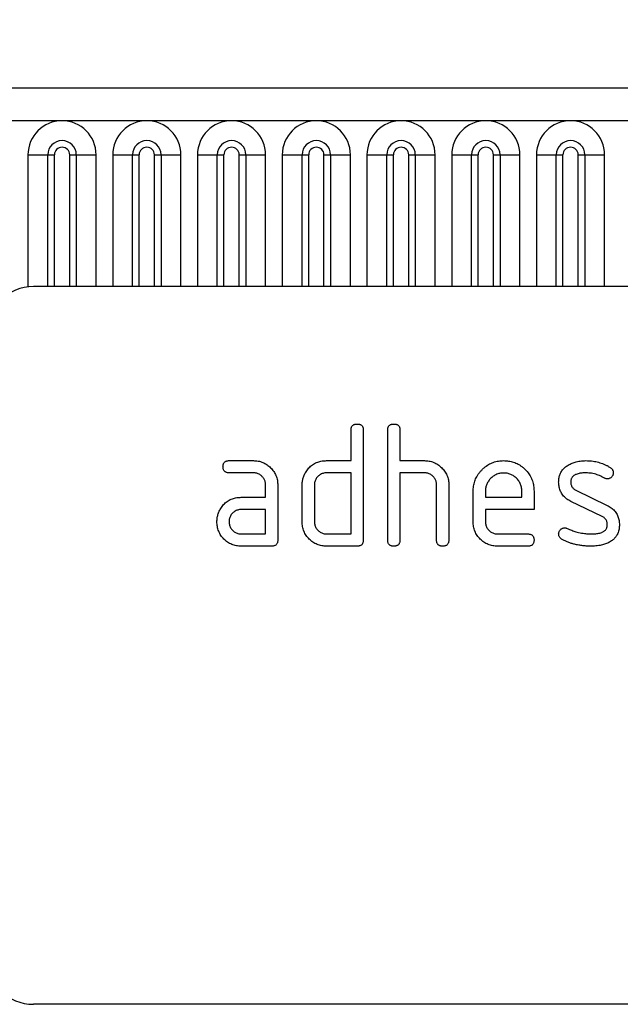
# Model space of a CAD drawing. Units: millimetres. Extents: x 75 to 2100, y 0 to 1460.
# Drawn here: x 1495 to 1534, y 1223 to 1287 of the extents above; entities that cross this region are included whole.
import ezdxf

# ---------------------------------------------------------------- set-up
doc = ezdxf.new("R2010")
doc.units = ezdxf.units.MM
doc.header["$LTSCALE"] = 5
doc.layers.get('0').update_dxf_attribs({"color": 1})
doc.layers.add('133352', color=7, linetype='Continuous')
doc.layers.add('DIMENSION', color=3, linetype='Continuous')
doc.styles.add('SLDTEXTSTYLE0', font='TXT', dxfattribs={"width": 0.605})
doc.dimstyles.new('SLDDIMSTYLE0', dxfattribs={"dimtxt": 17.5, "dimasz": 12.5, "dimexe": 0, "dimexo": 0.0625, "dimgap": 4.375, "dimtad": 1, "dimrnd": 1e-09, "dimzin": 12, "dimdsep": 46, "dimtxsty": 'SLDTEXTSTYLE0', "dimsah": 1, "dimcen": 0.09, "dimadec": 0, "dimazin": 3, "dimtfac": 1, "dimtofl": 0, "dimtmove": 0, "dimatfit": 3, "dimfxl": 0, "dimfrac": 2, "dimtolj": 1, "dimtzin": 12, "dimarcsym": 0})

# ---------------------------------------------------------------- blocks, each defined once
blk = doc.blocks.new('1033336-M_004__D')
at = {"layer": 'DIMENSION'}
for p, q in [((1122.619, 1291.553), (1122.619, 1352.618)), ((1622.619, 1293.313), (1622.619, 1352.618)), ((1122.619, 1347.618), (1622.619, 1347.618))]:
    blk.add_line(p, q, dxfattribs=at)
for points in [[(1122.619, 1347.618), (1135.119, 1345.695), (1135.119, 1349.541)], [(1622.619, 1347.618), (1610.119, 1349.541), (1610.119, 1345.695)]]:
    blk.add_solid(points, dxfattribs=at)
at = {"layer": 'DIMENSION', "insert": (1352.567, 1370.177), "char_height": 17.5, "attachment_point": 1, "style": 'SLDTEXTSTYLE0'}
blk.add_mtext('500', dxfattribs=at)
blk = doc.blocks.new('1033336-M_004_Front_view')
for p, q in [((510.25, 150.344), (11.75, 150.344)), ((11.75, 148.219), (510.25, 148.219)), ((383.643, 145.969), (383.643, 137.323)), ((383.643, 145.969), (384.942, 145.969)), ((384.942, 137.344), (384.942, 145.969)), ((384.942, 145.969), (385.375, 145.969)), ((385.375, 137.344), (385.375, 145.969)), ((386.375, 137.344), (386.375, 145.969)), ((386.375, 145.969), (386.808, 145.969)), ((386.808, 145.969), (388.107, 145.969)), ((386.808, 145.969), (386.808, 137.344)), ((388.107, 137.344), (388.107, 145.969)), ((389.193, 145.969), (389.193, 137.344)), ((389.193, 145.969), (390.492, 145.969)), ((390.492, 137.344), (390.492, 145.969)), ((390.492, 145.969), (390.925, 145.969)), ((390.925, 137.344), (390.925, 145.969)), ((391.925, 137.344), (391.925, 145.969)), ((391.925, 145.969), (392.358, 145.969)), ((392.358, 145.969), (393.657, 145.969)), ((392.358, 145.969), (392.358, 137.344)), ((393.657, 137.344), (393.657, 145.969)), ((394.743, 145.969), (394.743, 137.344)), ((394.743, 145.969), (396.042, 145.969)), ((396.042, 137.344), (396.042, 145.969)), ((396.042, 145.969), (396.475, 145.969)), ((396.475, 137.344), (396.475, 145.969)), ((397.475, 145.969), (397.908, 145.969)), ((397.475, 137.344), (397.475, 145.969)), ((397.908, 145.969), (399.207, 145.969)), ((397.908, 145.969), (397.908, 137.344)), ((399.207, 137.344), (399.207, 145.969)), ((400.293, 145.969), (400.293, 137.344)), ((400.293, 145.969), (401.592, 145.969)), ((401.592, 137.344), (401.592, 145.969)), ((401.592, 145.969), (402.025, 145.969)), ((402.025, 137.344), (402.025, 145.969)), ((403.025, 145.969), (403.458, 145.969)), ((403.025, 137.344), (403.025, 145.969)), ((403.458, 145.969), (404.757, 145.969)), ((403.458, 145.969), (403.458, 137.344)), ((404.757, 137.344), (404.757, 145.969)), ((405.843, 145.969), (405.843, 137.344)), ((405.843, 145.969), (407.142, 145.969)), ((407.142, 137.344), (407.142, 145.969)), ((407.142, 145.969), (407.575, 145.969)), ((407.575, 137.344), (407.575, 145.969)), ((408.575, 145.969), (409.008, 145.969)), ((408.575, 137.344), (408.575, 145.969)), ((409.008, 145.969), (410.307, 145.969)), ((409.008, 145.969), (409.008, 137.344)), ((410.307, 137.344), (410.307, 145.969)), ((411.393, 145.969), (411.393, 137.344)), ((411.393, 145.969), (412.692, 145.969)), ((412.692, 137.344), (412.692, 145.969)), ((412.692, 145.969), (413.125, 145.969)), ((413.125, 137.344), (413.125, 145.969)), ((414.125, 137.344), (414.125, 145.969)), ((414.125, 145.969), (414.558, 145.969)), ((414.558, 145.969), (415.857, 145.969)), ((414.558, 145.969), (414.558, 137.344)), ((415.857, 137.344), (415.857, 145.969)), ((416.943, 145.969), (416.943, 137.344)), ((416.943, 145.969), (418.242, 145.969)), ((418.242, 137.344), (418.242, 145.969)), ((418.242, 145.969), (418.675, 145.969)), ((418.675, 137.344), (418.675, 145.969)), ((419.675, 145.969), (420.108, 145.969)), ((419.675, 137.344), (419.675, 145.969)), ((420.108, 145.969), (420.108, 137.344)), ((420.108, 145.969), (421.407, 145.969)), ((421.407, 137.344), (421.407, 145.969)), ((476, 137.344), (384, 137.344)), ((404.8, 125.944), (404.8, 127.944)), ((405.6, 127.944), (405.6, 120.744)), ((407.2, 120.744), (407.2, 127.944)), ((408, 127.944), (408, 125.944)), ((396.812, 125.944), (398.404, 125.944)), ((403.2, 125.944), (404.8, 125.944)), ((408, 125.944), (409.6, 125.944)), ((398.404, 125.144), (396.812, 125.144)), ((404.8, 125.144), (403.2, 125.144)), ((404.8, 121.144), (404.8, 125.144)), ((408, 125.144), (408, 120.744)), ((409.6, 125.144), (408, 125.144)), ((399.2, 123.544), (399.2, 124.344)), ((400, 124.344), (400, 120.744)), ((401.6, 121.944), (401.6, 124.344)), ((402.4, 124.344), (402.4, 121.944)), ((410.4, 120.744), (410.4, 124.344)), ((411.2, 124.374), (411.2, 120.744)), ((412.8, 121.944), (412.8, 123.944)), ((413.6, 123.942), (413.6, 123.544)), ((415.987, 123.544), (415.987, 123.942)), ((416.782, 123.944), (416.782, 122.744)), ((419.516, 124.015), (421.579, 123.014)), ((397.609, 123.544), (399.2, 123.544)), ((413.6, 123.544), (415.987, 123.544)), ((421.241, 122.29), (419.196, 123.28)), ((399.2, 122.744), (397.609, 122.744)), ((399.2, 121.144), (399.2, 122.744)), ((413.6, 122.744), (413.6, 121.944)), ((416.782, 122.744), (413.6, 122.744)), ((397.609, 121.144), (399.2, 121.144)), ((403.2, 121.144), (404.8, 121.144)), ((414.396, 121.144), (416.384, 121.144)), ((399.6, 120.344), (397.609, 120.344)), ((405.2, 120.344), (403.2, 120.344)), ((416.384, 120.344), (414.396, 120.344)), ((476, 90.344), (384, 90.344))]:
    blk.add_line(p, q)
for centre, radius, start, end in [((385.875, 145.969), 2.232, 0, 180), ((391.425, 145.969), 2.232, 0, 180), ((396.975, 145.969), 2.232, 0, 180), ((402.525, 145.969), 2.232, 0, 180), ((408.075, 145.969), 2.232, 0, 180), ((413.625, 145.969), 2.232, 0, 180), ((419.175, 145.969), 2.232, 0, 180), ((385.875, 145.969), 0.933, 0, 180), ((385.875, 145.969), 0.5, 0, 180), ((391.425, 145.969), 0.933, 0, 180), ((391.425, 145.969), 0.5, 0, 180), ((396.975, 145.969), 0.933, 0, 180), ((396.975, 145.969), 0.5, 0, 180), ((402.525, 145.969), 0.933, 0, 180), ((402.525, 145.969), 0.5, 0, 180), ((408.075, 145.969), 0.933, 0, 180), ((408.075, 145.969), 0.5, 0, 180), ((413.625, 145.969), 0.933, 0, 180), ((413.625, 145.969), 0.5, 0, 180), ((419.175, 145.969), 0.933, 0, 180), ((419.175, 145.969), 0.5, 0, 180), ((384, 134.344), 3, 90, 180), ((384, 93.344), 3, 180, 270)]:
    blk.add_arc(centre, radius, start, end)
for points, knots in [([(404.8, 127.944), (404.801, 127.968), (404.803, 128.017), (404.814, 128.089), (404.838, 128.158), (404.876, 128.221), (404.927, 128.272), (404.99, 128.308), (405.058, 128.331), (405.129, 128.343), (405.176, 128.344), (405.2, 128.344)], [0, 0, 0, 0, 0.112005, 0.224034, 0.336007, 0.448021, 0.559989, 0.669878, 0.780063, 0.889906, 1, 1, 1, 1]), ([(405.2, 128.344), (405.224, 128.344), (405.273, 128.343), (405.345, 128.33), (405.414, 128.307), (405.477, 128.269), (405.528, 128.217), (405.565, 128.154), (405.586, 128.086), (405.599, 128.016), (405.6, 127.968), (405.6, 127.944)], [0, 0, 0, 0, 0.1121611, 0.2238507, 0.3362888, 0.4477715, 0.5602039, 0.6697066, 0.7801491, 0.8898323, 1, 1, 1, 1]), ([(407.2, 127.944), (407.201, 127.968), (407.203, 128.017), (407.214, 128.089), (407.238, 128.158), (407.276, 128.221), (407.327, 128.272), (407.39, 128.308), (407.458, 128.331), (407.529, 128.343), (407.576, 128.344), (407.6, 128.344)], [0, 0, 0, 0, 0.112005, 0.224034, 0.336007, 0.448021, 0.559989, 0.669878, 0.780063, 0.889906, 1, 1, 1, 1]), ([(407.6, 128.344), (407.624, 128.344), (407.673, 128.343), (407.745, 128.33), (407.814, 128.307), (407.877, 128.269), (407.928, 128.217), (407.965, 128.154), (407.986, 128.086), (407.999, 128.016), (408, 127.968), (408, 127.944)], [0, 0, 0, 0, 0.112161, 0.223851, 0.336289, 0.447771, 0.560204, 0.669707, 0.780149, 0.889832, 1, 1, 1, 1]), ([(396.414, 125.544), (396.414, 125.568), (396.415, 125.617), (396.429, 125.688), (396.451, 125.758), (396.489, 125.82), (396.54, 125.871), (396.603, 125.909), (396.671, 125.931), (396.741, 125.943), (396.789, 125.944), (396.812, 125.944)], [0, 0, 0, 0, 0.11216, 0.223849, 0.33628, 0.447782, 0.560168, 0.669758, 0.780109, 0.889882, 1, 1, 1, 1]), ([(398.404, 125.944), (398.456, 125.943), (398.562, 125.94), (398.719, 125.92), (398.872, 125.881), (399.022, 125.832), (399.163, 125.762), (399.298, 125.683), (399.421, 125.587), (399.536, 125.483), (399.641, 125.367), (399.738, 125.243), (399.818, 125.106), (399.889, 124.964), (399.937, 124.813), (399.976, 124.66), (399.996, 124.502), (399.999, 124.397), (400, 124.344)], [0, 0, 0, 0, 0.062722, 0.125442, 0.188159, 0.25088, 0.3136, 0.375195, 0.4368, 0.498401, 0.56, 0.622863, 0.685714, 0.748569, 0.811429, 0.874282, 0.937142, 1, 1, 1, 1]), ([(401.812, 125.149), (401.84, 125.194), (401.895, 125.283), (401.988, 125.41), (402.094, 125.526), (402.212, 125.631), (402.34, 125.723), (402.476, 125.796), (402.617, 125.852), (402.759, 125.896), (402.904, 125.925), (403.052, 125.94), (403.151, 125.943), (403.2, 125.944)], [0, 0, 0, 0, 0.0933375, 0.1866336, 0.2799815, 0.3733164, 0.4666777, 0.55997, 0.6480129, 0.7360048, 0.8240333, 0.9119831, 1, 1, 1, 1]), ([(409.6, 125.944), (409.652, 125.943), (409.756, 125.94), (409.912, 125.919), (410.064, 125.883), (410.212, 125.833), (410.352, 125.766), (410.486, 125.687), (410.609, 125.595), (410.723, 125.493), (410.831, 125.382), (410.926, 125.258), (411.011, 125.126), (411.081, 124.986), (411.135, 124.838), (411.175, 124.687), (411.196, 124.531), (411.199, 124.427), (411.2, 124.374)], [0, 0, 0, 0, 0.062723, 0.12544, 0.188161, 0.25088, 0.3136, 0.3752, 0.436801, 0.498402, 0.56001, 0.622859, 0.685722, 0.748575, 0.81143, 0.874286, 0.937142, 1, 1, 1, 1]), ([(412.8, 123.944), (412.801, 123.999), (412.804, 124.108), (412.821, 124.272), (412.853, 124.433), (412.898, 124.591), (412.957, 124.745), (413.034, 124.9), (413.129, 125.058), (413.246, 125.213), (413.377, 125.355), (413.514, 125.482), (413.655, 125.594), (413.8, 125.688), (413.954, 125.768), (414.114, 125.833), (414.279, 125.885), (414.448, 125.921), (414.62, 125.94), (414.735, 125.943), (414.793, 125.944)], [0, 0, 0, 0, 0.05227, 0.104533, 0.156799, 0.209079, 0.261338, 0.313611, 0.375205, 0.436802, 0.498399, 0.559997, 0.614999, 0.669999, 0.724997, 0.780002, 0.834998, 0.890004, 0.944998, 1, 1, 1, 1]), ([(414.793, 125.944), (414.848, 125.943), (414.957, 125.94), (415.121, 125.924), (415.282, 125.891), (415.441, 125.847), (415.595, 125.789), (415.752, 125.712), (415.91, 125.618), (416.063, 125.499), (416.206, 125.368), (416.334, 125.231), (416.441, 125.087), (416.535, 124.941), (416.612, 124.786), (416.677, 124.625), (416.726, 124.459), (416.759, 124.289), (416.778, 124.117), (416.781, 124.002), (416.782, 123.944)], [0, 0, 0, 0, 0.0522705, 0.104533, 0.156799, 0.2090805, 0.2613358, 0.3136115, 0.3752043, 0.436802, 0.4983985, 0.5599975, 0.6149924, 0.6700067, 0.7249885, 0.7800094, 0.8349893, 0.8900105, 0.9449941, 1, 1, 1, 1]), ([(418.962, 125.615), (419.003, 125.64), (419.085, 125.69), (419.211, 125.758), (419.344, 125.812), (419.481, 125.855), (419.635, 125.894), (419.805, 125.924), (419.993, 125.939), (420.118, 125.942), (420.18, 125.944)], [0, 0, 0, 0, 0.112182, 0.223988, 0.335811, 0.448006, 0.560221, 0.70679, 0.853224, 1, 1, 1, 1]), ([(420.18, 125.944), (420.243, 125.943), (420.367, 125.94), (420.553, 125.927), (420.738, 125.899), (420.921, 125.861), (421.1, 125.812), (421.275, 125.75), (421.444, 125.68), (421.607, 125.596), (421.712, 125.533), (421.764, 125.501)], [0, 0, 0, 0, 0.111998, 0.224004, 0.335988, 0.448014, 0.559987, 0.670008, 0.779999, 0.89, 1, 1, 1, 1]), ([(396.812, 125.144), (396.788, 125.145), (396.74, 125.148), (396.668, 125.158), (396.599, 125.182), (396.537, 125.22), (396.486, 125.272), (396.45, 125.335), (396.427, 125.402), (396.415, 125.473), (396.415, 125.52), (396.414, 125.544)], [0, 0, 0, 0, 0.111971, 0.224094, 0.335955, 0.448047, 0.559974, 0.669882, 0.780062, 0.889906, 1, 1, 1, 1]), ([(399.2, 124.344), (399.198, 124.378), (399.195, 124.445), (399.181, 124.545), (399.151, 124.641), (399.109, 124.733), (399.054, 124.818), (398.99, 124.896), (398.914, 124.967), (398.827, 125.031), (398.729, 125.084), (398.624, 125.121), (398.514, 125.139), (398.44, 125.142), (398.404, 125.144)], [0, 0, 0, 0, 0.08004, 0.159914, 0.239983, 0.319997, 0.400028, 0.480039, 0.560018, 0.648047, 0.736038, 0.824091, 0.911972, 1, 1, 1, 1]), ([(401.6, 124.344), (401.601, 124.383), (401.603, 124.462), (401.613, 124.58), (401.635, 124.696), (401.666, 124.812), (401.704, 124.927), (401.755, 125.04), (401.793, 125.113), (401.812, 125.149)], [0, 0, 0, 0, 0.14013, 0.27992, 0.419881, 0.560109, 0.706783, 0.853231, 1, 1, 1, 1]), ([(403.2, 125.144), (403.161, 125.142), (403.083, 125.139), (402.967, 125.116), (402.857, 125.073), (402.754, 125.015), (402.662, 124.942), (402.581, 124.859), (402.514, 124.767), (402.463, 124.669), (402.425, 124.564), (402.405, 124.455), (402.402, 124.381), (402.4, 124.344)], [0, 0, 0, 0, 0.093405, 0.186532, 0.280007, 0.373308, 0.466618, 0.560027, 0.647978, 0.735984, 0.824133, 0.911907, 1, 1, 1, 1]), ([(410.4, 124.344), (410.398, 124.378), (410.395, 124.445), (410.381, 124.545), (410.351, 124.642), (410.308, 124.734), (410.253, 124.819), (410.189, 124.897), (410.112, 124.969), (410.025, 125.032), (409.926, 125.084), (409.821, 125.121), (409.711, 125.139), (409.637, 125.142), (409.6, 125.144)], [0, 0, 0, 0, 0.08004, 0.159914, 0.239982, 0.319998, 0.400024, 0.480032, 0.560026, 0.648042, 0.736038, 0.824099, 0.911974, 1, 1, 1, 1]), ([(414.793, 125.135), (414.749, 125.133), (414.662, 125.129), (414.531, 125.112), (414.404, 125.077), (414.283, 125.027), (414.167, 124.963), (414.06, 124.887), (413.962, 124.8), (413.875, 124.707), (413.8, 124.61), (413.738, 124.51), (413.686, 124.403), (413.646, 124.292), (413.619, 124.177), (413.606, 124.06), (413.602, 123.982), (413.6, 123.942)], [0, 0, 0, 0, 0.070085, 0.139893, 0.209886, 0.280011, 0.350002, 0.419933, 0.489968, 0.560019, 0.622844, 0.685672, 0.748575, 0.811539, 0.874349, 0.937069, 1, 1, 1, 1]), ([(415.987, 123.942), (415.985, 123.986), (415.981, 124.073), (415.965, 124.204), (415.93, 124.331), (415.879, 124.453), (415.816, 124.568), (415.739, 124.675), (415.652, 124.774), (415.559, 124.861), (415.462, 124.936), (415.361, 124.997), (415.254, 125.049), (415.143, 125.089), (415.028, 125.117), (414.911, 125.129), (414.832, 125.133), (414.793, 125.135)], [0, 0, 0, 0, 0.070068, 0.139896, 0.209901, 0.280003, 0.349999, 0.419943, 0.489968, 0.560024, 0.622848, 0.685666, 0.748579, 0.811551, 0.874348, 0.937062, 1, 1, 1, 1]), ([(418.396, 124.548), (418.398, 124.587), (418.4, 124.666), (418.412, 124.783), (418.436, 124.899), (418.471, 125.011), (418.514, 125.121), (418.575, 125.231), (418.652, 125.338), (418.744, 125.444), (418.849, 125.535), (418.925, 125.589), (418.962, 125.615)], [0, 0, 0, 0, 0.093348, 0.186651, 0.280001, 0.373334, 0.466734, 0.559975, 0.670064, 0.780004, 0.890009, 1, 1, 1, 1]), ([(420.18, 125.144), (420.137, 125.143), (420.05, 125.142), (419.921, 125.134), (419.792, 125.116), (419.665, 125.09), (419.556, 125.055), (419.467, 125.013), (419.398, 124.971), (419.335, 124.919), (419.281, 124.858), (419.239, 124.787), (419.21, 124.711), (419.196, 124.631), (419.193, 124.576), (419.191, 124.549)], [0, 0, 0, 0, 0.09997, 0.199836, 0.299774, 0.399782, 0.499695, 0.562206, 0.624786, 0.68731, 0.749834, 0.812458, 0.875056, 0.937386, 1, 1, 1, 1]), ([(421.391, 124.799), (421.339, 124.828), (421.235, 124.885), (421.074, 124.964), (420.908, 125.028), (420.734, 125.079), (420.553, 125.118), (420.367, 125.137), (420.243, 125.142), (420.18, 125.144)], [0, 0, 0, 0, 0.140059, 0.279919, 0.419904, 0.56006, 0.706771, 0.853254, 1, 1, 1, 1]), ([(421.975, 125.149), (421.974, 125.126), (421.971, 125.08), (421.955, 125.011), (421.923, 124.949), (421.881, 124.893), (421.832, 124.843), (421.776, 124.802), (421.714, 124.773), (421.647, 124.754), (421.601, 124.752), (421.579, 124.751)], [0, 0, 0, 0, 0.112004, 0.224, 0.335955, 0.44797, 0.560076, 0.669912, 0.780111, 0.889924, 1, 1, 1, 1]), ([(421.764, 125.501), (421.786, 125.486), (421.83, 125.456), (421.889, 125.4), (421.931, 125.338), (421.959, 125.275), (421.971, 125.212), (421.974, 125.17), (421.975, 125.149)], [0, 0, 0, 0, 0.186824, 0.372931, 0.559997, 0.70695, 0.852992, 1, 1, 1, 1]), ([(419.196, 123.28), (419.153, 123.303), (419.065, 123.349), (418.939, 123.429), (418.823, 123.521), (418.717, 123.626), (418.625, 123.743), (418.549, 123.868), (418.49, 123.998), (418.446, 124.131), (418.416, 124.268), (418.401, 124.408), (418.398, 124.501), (418.396, 124.548)], [0, 0, 0, 0, 0.093347, 0.186616, 0.279986, 0.37332, 0.466649, 0.56, 0.647991, 0.736005, 0.824049, 0.911974, 1, 1, 1, 1]), ([(419.191, 124.549), (419.193, 124.518), (419.195, 124.457), (419.21, 124.365), (419.243, 124.277), (419.291, 124.196), (419.353, 124.122), (419.431, 124.063), (419.488, 124.031), (419.516, 124.015)], [0, 0, 0, 0, 0.14052, 0.27973, 0.419537, 0.560363, 0.707097, 0.852806, 1, 1, 1, 1]), ([(421.579, 124.751), (421.56, 124.752), (421.524, 124.754), (421.473, 124.763), (421.43, 124.78), (421.404, 124.793), (421.391, 124.799)], [0, 0, 0, 0, 0.2819465, 0.5596056, 0.7784821, 1, 1, 1, 1]), ([(396.229, 122.749), (396.256, 122.794), (396.31, 122.883), (396.402, 123.01), (396.508, 123.126), (396.625, 123.23), (396.753, 123.321), (396.888, 123.395), (397.028, 123.452), (397.169, 123.495), (397.314, 123.525), (397.461, 123.54), (397.56, 123.543), (397.609, 123.544)], [0, 0, 0, 0, 0.093346, 0.186626, 0.27999, 0.37332, 0.466673, 0.559982, 0.648007, 0.736007, 0.82404, 0.911979, 1, 1, 1, 1]), ([(396.018, 121.944), (396.019, 121.983), (396.021, 122.062), (396.031, 122.179), (396.053, 122.295), (396.083, 122.411), (396.12, 122.527), (396.171, 122.64), (396.209, 122.713), (396.229, 122.749)], [0, 0, 0, 0, 0.14015, 0.279916, 0.419852, 0.56012, 0.706792, 0.853188, 1, 1, 1, 1]), ([(397.609, 122.744), (397.57, 122.742), (397.492, 122.739), (397.376, 122.716), (397.267, 122.672), (397.165, 122.613), (397.073, 122.541), (396.993, 122.458), (396.926, 122.366), (396.875, 122.268), (396.837, 122.164), (396.817, 122.054), (396.814, 121.981), (396.812, 121.944)], [0, 0, 0, 0, 0.0933894, 0.1865507, 0.2799977, 0.3733078, 0.4666268, 0.5600191, 0.6479774, 0.7359844, 0.8241323, 0.9119068, 1, 1, 1, 1]), ([(421.579, 123.014), (421.622, 122.99), (421.709, 122.944), (421.835, 122.864), (421.951, 122.772), (422.055, 122.666), (422.148, 122.55), (422.223, 122.425), (422.28, 122.294), (422.324, 122.161), (422.354, 122.025), (422.369, 121.885), (422.372, 121.792), (422.373, 121.746)], [0, 0, 0, 0, 0.0933282, 0.1866425, 0.279973, 0.3733093, 0.4666829, 0.5599641, 0.648008, 0.7360059, 0.824044, 0.9119748, 1, 1, 1, 1]), ([(397.609, 120.344), (397.556, 120.345), (397.451, 120.348), (397.294, 120.369), (397.14, 120.403), (396.992, 120.458), (396.849, 120.523), (396.716, 120.606), (396.591, 120.698), (396.478, 120.804), (396.374, 120.92), (396.277, 121.045), (396.196, 121.181), (396.131, 121.325), (396.077, 121.474), (396.043, 121.629), (396.022, 121.786), (396.019, 121.891), (396.018, 121.944)], [0, 0, 0, 0, 0.062723, 0.125439, 0.188163, 0.250879, 0.313596, 0.375199, 0.436798, 0.498401, 0.560001, 0.62286, 0.685715, 0.748571, 0.811426, 0.874286, 0.93714, 1, 1, 1, 1]), ([(396.812, 121.944), (396.814, 121.905), (396.818, 121.827), (396.842, 121.712), (396.885, 121.603), (396.944, 121.501), (397.016, 121.409), (397.098, 121.328), (397.188, 121.26), (397.286, 121.209), (397.39, 121.17), (397.499, 121.149), (397.572, 121.146), (397.609, 121.144)], [0, 0, 0, 0, 0.093403, 0.186527, 0.280004, 0.373298, 0.466611, 0.560022, 0.647971, 0.735978, 0.824142, 0.911909, 1, 1, 1, 1]), ([(403.2, 120.344), (403.147, 120.345), (403.042, 120.348), (402.885, 120.369), (402.73, 120.403), (402.581, 120.457), (402.437, 120.522), (402.304, 120.605), (402.179, 120.697), (402.064, 120.802), (401.957, 120.917), (401.863, 121.044), (401.779, 121.178), (401.714, 121.323), (401.66, 121.473), (401.625, 121.628), (401.604, 121.785), (401.601, 121.891), (401.6, 121.944)], [0, 0, 0, 0, 0.062723, 0.12544, 0.188163, 0.250879, 0.313598, 0.375199, 0.436799, 0.498401, 0.560005, 0.622858, 0.685717, 0.748572, 0.811426, 0.874286, 0.93714, 1, 1, 1, 1]), ([(402.4, 121.944), (402.402, 121.905), (402.405, 121.827), (402.429, 121.711), (402.473, 121.602), (402.532, 121.5), (402.605, 121.408), (402.688, 121.328), (402.779, 121.261), (402.877, 121.209), (402.98, 121.17), (403.09, 121.149), (403.163, 121.146), (403.2, 121.144)], [0, 0, 0, 0, 0.093405, 0.186519, 0.280012, 0.373299, 0.466612, 0.560028, 0.647979, 0.73598, 0.824136, 0.911912, 1, 1, 1, 1]), ([(414.396, 120.344), (414.344, 120.345), (414.238, 120.348), (414.081, 120.369), (413.927, 120.404), (413.778, 120.458), (413.635, 120.523), (413.502, 120.606), (413.377, 120.698), (413.263, 120.803), (413.156, 120.918), (413.062, 121.045), (412.978, 121.179), (412.913, 121.324), (412.86, 121.473), (412.825, 121.628), (412.804, 121.786), (412.801, 121.891), (412.8, 121.944)], [0, 0, 0, 0, 0.062723, 0.125439, 0.188163, 0.250879, 0.313596, 0.375199, 0.436798, 0.4984, 0.560005, 0.622858, 0.685717, 0.748572, 0.811426, 0.874286, 0.93714, 1, 1, 1, 1]), ([(413.6, 121.944), (413.602, 121.905), (413.605, 121.827), (413.629, 121.712), (413.673, 121.603), (413.731, 121.501), (413.803, 121.409), (413.885, 121.328), (413.976, 121.26), (414.074, 121.209), (414.177, 121.17), (414.286, 121.149), (414.36, 121.146), (414.396, 121.144)], [0, 0, 0, 0, 0.093403, 0.186527, 0.280004, 0.373298, 0.466611, 0.560022, 0.647971, 0.735978, 0.824142, 0.911909, 1, 1, 1, 1]), ([(421.579, 121.744), (421.577, 121.776), (421.573, 121.839), (421.557, 121.934), (421.524, 122.024), (421.475, 122.108), (421.41, 122.183), (421.329, 122.242), (421.27, 122.274), (421.241, 122.29)], [0, 0, 0, 0, 0.140315, 0.279703, 0.419656, 0.560239, 0.707042, 0.852938, 1, 1, 1, 1]), ([(418.396, 121.144), (418.398, 121.167), (418.4, 121.214), (418.416, 121.282), (418.449, 121.344), (418.49, 121.401), (418.54, 121.45), (418.596, 121.49), (418.657, 121.521), (418.724, 121.537), (418.77, 121.539), (418.793, 121.54)], [0, 0, 0, 0, 0.112001, 0.224012, 0.335922, 0.448057, 0.559911, 0.670072, 0.77998, 0.889995, 1, 1, 1, 1]), ([(418.793, 121.54), (418.807, 121.54), (418.836, 121.539), (418.888, 121.531), (418.923, 121.518), (418.945, 121.51)], [0, 0, 0, 0, 0.281037, 0.559622, 1, 1, 1, 1]), ([(418.945, 121.51), (419.05, 121.467), (419.237, 121.391), (419.427, 121.32), (419.511, 121.289)], [0, 0, 0, 0, 0.5599878, 1, 1, 1, 1]), ([(419.511, 121.289), (419.575, 121.273), (419.704, 121.241), (419.9, 121.201), (420.109, 121.169), (420.331, 121.149), (420.488, 121.146), (420.566, 121.144)], [0, 0, 0, 0, 0.186674, 0.373319, 0.560018, 0.779998, 1, 1, 1, 1]), ([(420.566, 121.144), (420.61, 121.145), (420.698, 121.146), (420.831, 121.154), (420.962, 121.172), (421.092, 121.198), (421.203, 121.232), (421.293, 121.274), (421.364, 121.317), (421.43, 121.369), (421.486, 121.431), (421.53, 121.501), (421.559, 121.579), (421.574, 121.661), (421.577, 121.716), (421.579, 121.744)], [0, 0, 0, 0, 0.099971, 0.199835, 0.299765, 0.399794, 0.499689, 0.562205, 0.624771, 0.687288, 0.749847, 0.812435, 0.875045, 0.9374, 1, 1, 1, 1]), ([(422.373, 121.746), (422.372, 121.698), (422.37, 121.601), (422.351, 121.457), (422.317, 121.316), (422.268, 121.18), (422.206, 121.059), (422.137, 120.956), (422.063, 120.87), (421.983, 120.789), (421.894, 120.717), (421.831, 120.674), (421.8, 120.653)], [0, 0, 0, 0, 0.112008, 0.22396, 0.335985, 0.447958, 0.559972, 0.647957, 0.73597, 0.824052, 0.911948, 1, 1, 1, 1]), ([(400, 120.744), (400, 120.72), (399.999, 120.671), (399.986, 120.599), (399.963, 120.53), (399.925, 120.467), (399.873, 120.417), (399.81, 120.38), (399.742, 120.358), (399.671, 120.347), (399.624, 120.345), (399.6, 120.344)], [0, 0, 0, 0, 0.112089, 0.223936, 0.336112, 0.447995, 0.559958, 0.669984, 0.779963, 0.889993, 1, 1, 1, 1]), ([(405.6, 120.744), (405.6, 120.72), (405.599, 120.671), (405.586, 120.599), (405.563, 120.53), (405.525, 120.467), (405.473, 120.417), (405.41, 120.38), (405.342, 120.358), (405.271, 120.347), (405.224, 120.345), (405.2, 120.344)], [0, 0, 0, 0, 0.112089, 0.223936, 0.336112, 0.447995, 0.559958, 0.669984, 0.779963, 0.889993, 1, 1, 1, 1]), ([(407.6, 120.344), (407.58, 120.345), (407.54, 120.347), (407.48, 120.354), (407.42, 120.368), (407.366, 120.395), (407.314, 120.427), (407.271, 120.475), (407.237, 120.534), (407.213, 120.602), (407.204, 120.673), (407.201, 120.72), (407.2, 120.744)], [0, 0, 0, 0, 0.093262, 0.186737, 0.279992, 0.373295, 0.466917, 0.559864, 0.67022, 0.779905, 0.890075, 1, 1, 1, 1]), ([(408, 120.744), (408, 120.72), (407.999, 120.671), (407.986, 120.599), (407.963, 120.53), (407.925, 120.467), (407.873, 120.417), (407.81, 120.38), (407.742, 120.358), (407.671, 120.347), (407.624, 120.345), (407.6, 120.344)], [0, 0, 0, 0, 0.112089, 0.223936, 0.336112, 0.447995, 0.559958, 0.669984, 0.779963, 0.889993, 1, 1, 1, 1]), ([(410.8, 120.344), (410.78, 120.345), (410.74, 120.347), (410.68, 120.354), (410.62, 120.368), (410.566, 120.395), (410.514, 120.427), (410.471, 120.475), (410.437, 120.534), (410.413, 120.602), (410.404, 120.673), (410.401, 120.72), (410.4, 120.744)], [0, 0, 0, 0, 0.093262, 0.186737, 0.279992, 0.373295, 0.466917, 0.559864, 0.67022, 0.779905, 0.890075, 1, 1, 1, 1]), ([(411.2, 120.744), (411.2, 120.72), (411.199, 120.671), (411.186, 120.599), (411.163, 120.53), (411.125, 120.467), (411.073, 120.417), (411.01, 120.38), (410.942, 120.358), (410.871, 120.347), (410.824, 120.345), (410.8, 120.344)], [0, 0, 0, 0, 0.112089, 0.223936, 0.336112, 0.447995, 0.559958, 0.669984, 0.779963, 0.889993, 1, 1, 1, 1]), ([(416.384, 121.144), (416.408, 121.144), (416.457, 121.143), (416.528, 121.13), (416.598, 121.107), (416.66, 121.068), (416.711, 121.017), (416.747, 120.954), (416.769, 120.886), (416.782, 120.815), (416.782, 120.768), (416.782, 120.744)], [0, 0, 0, 0, 0.112112, 0.22389, 0.336235, 0.447808, 0.560193, 0.669716, 0.780151, 0.889833, 1, 1, 1, 1]), ([(416.782, 120.744), (416.782, 120.72), (416.781, 120.672), (416.768, 120.6), (416.745, 120.531), (416.708, 120.468), (416.655, 120.417), (416.594, 120.38), (416.526, 120.357), (416.455, 120.348), (416.408, 120.345), (416.384, 120.344)], [0, 0, 0, 0, 0.112089, 0.223938, 0.336107, 0.448011, 0.55993, 0.670034, 0.779902, 0.890028, 1, 1, 1, 1]), ([(418.618, 120.787), (418.595, 120.802), (418.548, 120.831), (418.487, 120.887), (418.443, 120.951), (418.414, 121.016), (418.401, 121.079), (418.398, 121.122), (418.396, 121.144)], [0, 0, 0, 0, 0.186888, 0.372865, 0.560058, 0.706956, 0.852899, 1, 1, 1, 1]), ([(420.541, 120.344), (420.448, 120.345), (420.262, 120.348), (419.983, 120.371), (419.706, 120.408), (419.452, 120.46), (419.221, 120.525), (419.014, 120.598), (418.811, 120.682), (418.682, 120.752), (418.618, 120.787)], [0, 0, 0, 0, 0.14, 0.28, 0.419995, 0.559993, 0.66999, 0.780001, 0.889997, 1, 1, 1, 1]), ([(421.8, 120.653), (421.757, 120.629), (421.672, 120.58), (421.54, 120.515), (421.402, 120.464), (421.26, 120.424), (421.101, 120.389), (420.926, 120.363), (420.734, 120.349), (420.605, 120.346), (420.541, 120.344)], [0, 0, 0, 0, 0.112157, 0.223969, 0.335849, 0.448051, 0.560201, 0.706776, 0.853278, 1, 1, 1, 1])]:
    blk.add_open_spline(points, degree=3, knots=knots)

msp = doc.modelspace()

# ---------------------------------------------------------------- block references
at = {"layer": '133352'}
msp.add_blockref('1033336-M_004_Front_view', (1111.619, 1132.274), dxfattribs=at)

# ---------------------------------------------------------------- dimensions: what is measured, and where the dimension line sits
at = {"layer": 'DIMENSION'}
dim = msp.add_linear_dim(base=(1622.619, 1347.618), p1=(1122.619, 1262.118), p2=(1622.619, 1262.118), dimstyle='SLDDIMSTYLE0', dxfattribs=at)
dim.commit()
dim.dimension.update_dxf_attribs({"geometry": '1033336-M_004__D', "text_midpoint": (1372.619, 1347.618), "dimtype": 160})

doc.saveas('drawing.dxf')
